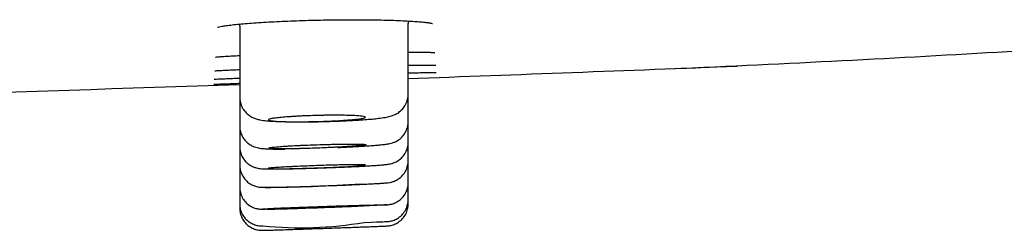
# Model space of a CAD drawing. Units: millimetres. Extents: x -18 to 3874, y -35 to 1778.
# Drawn here: x 842 to 864, y 1664 to 1669 of the extents above; entities that cross this region are included whole.
import ezdxf

# ---------------------------------------------------------------- set-up
doc = ezdxf.new("R2010")
doc.units = ezdxf.units.MM
doc.layers.add('Default', color=7, linetype='Continuous')
doc.layers.add('DV2_Default', color=7, linetype='Continuous')

# ---------------------------------------------------------------- blocks, each defined once
blk = doc.blocks.new('SE1')
at = {"layer": 'DV2_Default', "color": 7}
for p, q in [((847.053, 1668.747), (847.053, 1667.15)), ((850.85, 1667.22), (850.85, 1668.807)), ((850.85, 1666.6), (850.85, 1667.22)), ((847.053, 1667.15), (847.053, 1666.501)), ((847.053, 1666.501), (847.053, 1666.039)), ((850.85, 1666.137), (850.85, 1666.6)), ((850.85, 1665.719), (850.85, 1666.137)), ((847.053, 1666.039), (847.053, 1665.618)), ((847.053, 1665.618), (847.053, 1665.121)), ((850.85, 1665.221), (850.85, 1665.719)), ((850.85, 1664.843), (850.85, 1665.221)), ((847.053, 1665.121), (847.053, 1664.744)), ((847.053, 1664.744), (847.053, 1664.645)), ((850.85, 1664.743), (850.85, 1664.843))]:
    blk.add_line(p, q, dxfattribs=at)
for centre, radius, start, end in [((846.057, 1668.747), 0.996, 359.994, 2.821), ((851.846, 1668.807), 0.996, 176.5901, 180.0062), ((851.479, 1668.97), 0.18, 240.8245, 243.7612), ((783.038, 3550.582), 1884.234, 272.062452, 272.287843), ((783.038, 3550.582), 1884.234, 271.479321, 271.946905), ((847.615, 1695.246), 30.129, 269.9718, 274.134), ((847.667, 1675.961), 10.847, 269.7737, 271.5701), ((848.419, 1672.91), 8.707, 264.4146, 279.5208)]:
    blk.add_arc(centre, radius, start, end, dxfattribs=at)
for points, knots in [([(846.553, 1668.724), (846.553, 1668.724), (846.558, 1668.726), (846.587, 1668.734), (846.653, 1668.747), (846.752, 1668.763), (846.882, 1668.779), (847.038, 1668.796), (847.22, 1668.812), (847.423, 1668.827), (847.645, 1668.841), (847.884, 1668.854), (848.136, 1668.866), (848.398, 1668.876), (848.667, 1668.884), (848.939, 1668.89), (849.212, 1668.894), (849.483, 1668.896), (849.747, 1668.896), (850.002, 1668.894), (850.244, 1668.889), (850.471, 1668.883), (850.68, 1668.876), (850.868, 1668.866), (851.031, 1668.855), (851.169, 1668.844), (851.276, 1668.832), (851.352, 1668.82), (851.38, 1668.814), (851.39, 1668.811)], [0, 0, 0, 0, 0.013058, 0.043011, 0.077652, 0.11476, 0.15297, 0.191675, 0.230666, 0.269801, 0.309037, 0.34823, 0.387567, 0.426823, 0.466114, 0.505398, 0.544651, 0.583901, 0.623171, 0.662414, 0.701543, 0.740763, 0.779859, 0.818841, 0.857631, 0.895969, 0.933541, 0.969321, 1, 1, 1, 1]), ([(846.506, 1668.051), (846.506, 1668.051), (846.516, 1668.052), (846.558, 1668.057), (846.638, 1668.064), (846.751, 1668.072), (846.89, 1668.079), (846.997, 1668.085), (847.053, 1668.087)], [0, 0, 0, 0, 0.099906, 0.264334, 0.446027, 0.633968, 0.824175, 1, 1, 1, 1]), ([(850.85, 1668.166), (850.899, 1668.166), (851.005, 1668.165), (851.149, 1668.164), (851.274, 1668.162), (851.371, 1668.159), (851.411, 1668.156), (851.428, 1668.155)], [0, 0, 0, 0, 0.168422, 0.382179, 0.593792, 0.802307, 1, 1, 1, 1]), ([(851.428, 1668.155), (851.428, 1668.155), (851.43, 1668.155), (851.433, 1668.155), (851.435, 1668.155), (851.438, 1668.154), (851.44, 1668.154), (851.442, 1668.154), (851.444, 1668.154), (851.446, 1668.154), (851.447, 1668.153), (851.449, 1668.153), (851.45, 1668.153), (851.45, 1668.153), (851.451, 1668.153), (851.451, 1668.153), (851.451, 1668.153), (851.451, 1668.153), (851.451, 1668.153)], [0, 0, 0, 0, 0.046758, 0.123249, 0.198719, 0.272959, 0.34588, 0.417391, 0.487398, 0.555808, 0.622525, 0.687463, 0.750536, 0.811669, 0.870799, 0.927875, 0.982859, 1, 1, 1, 1]), ([(865.258, 1668.227), (864.046, 1668.152), (862.814, 1668.082), (860.311, 1667.949), (859.039, 1667.886), (857.421, 1667.81), (857.074, 1667.795), (856.728, 1667.779)], [0, 0, 0, 0, 0.4360712, 0.4360712, 0.8792363, 0.8792363, 1, 1, 1, 1]), ([(850.85, 1667.868), (850.902, 1667.869), (851.01, 1667.871), (851.155, 1667.872), (851.28, 1667.873), (851.378, 1667.873), (851.419, 1667.872), (851.438, 1667.872)], [0, 0, 0, 0, 0.177383, 0.386439, 0.594058, 0.800162, 1, 1, 1, 1]), ([(851.438, 1667.872), (851.439, 1667.872), (851.441, 1667.872), (851.444, 1667.872), (851.447, 1667.872), (851.45, 1667.872), (851.453, 1667.872), (851.456, 1667.871), (851.458, 1667.871), (851.46, 1667.871), (851.462, 1667.871), (851.464, 1667.871), (851.466, 1667.871), (851.467, 1667.871), (851.468, 1667.871), (851.469, 1667.871), (851.47, 1667.871), (851.47, 1667.871), (851.47, 1667.871), (851.47, 1667.871), (851.47, 1667.871)], [0, 0, 0, 0, 0.038496, 0.10551, 0.171901, 0.237526, 0.302307, 0.366159, 0.428988, 0.49069, 0.551151, 0.610253, 0.667872, 0.72388, 0.778152, 0.830571, 0.881027, 0.929431, 0.975709, 1, 1, 1, 1]), ([(846.49, 1667.742), (846.49, 1667.742), (846.493, 1667.742), (846.517, 1667.745), (846.579, 1667.749), (846.673, 1667.754), (846.797, 1667.76), (846.927, 1667.766), (847.018, 1667.769), (847.053, 1667.77)], [0, 0, 0, 0, 0.0380315, 0.1833688, 0.3542031, 0.5320544, 0.7122389, 0.8932961, 1, 1, 1, 1]), ([(850.85, 1667.695), (850.903, 1667.696), (851.012, 1667.699), (851.158, 1667.702), (851.284, 1667.705), (851.383, 1667.706), (851.424, 1667.707), (851.443, 1667.707)], [0, 0, 0, 0, 0.178492, 0.388711, 0.597736, 0.80593, 1, 1, 1, 1]), ([(851.443, 1667.707), (851.444, 1667.707), (851.446, 1667.707), (851.449, 1667.707), (851.453, 1667.707), (851.456, 1667.707), (851.459, 1667.707), (851.462, 1667.707), (851.465, 1667.707), (851.468, 1667.707), (851.47, 1667.707), (851.472, 1667.707), (851.474, 1667.707), (851.475, 1667.707), (851.477, 1667.706), (851.478, 1667.706), (851.479, 1667.706), (851.48, 1667.706), (851.48, 1667.706), (851.48, 1667.706), (851.481, 1667.706), (851.481, 1667.706), (851.481, 1667.706)], [0, 0, 0, 0, 0.03442, 0.096249, 0.157662, 0.218564, 0.278897, 0.338596, 0.397581, 0.455762, 0.513036, 0.569286, 0.62438, 0.678174, 0.730514, 0.781237, 0.830183, 0.877194, 0.922128, 0.960455, 0.996803, 1, 1, 1, 1]), ([(846.473, 1667.438), (846.473, 1667.438), (846.476, 1667.438), (846.495, 1667.439), (846.552, 1667.442), (846.641, 1667.446), (846.76, 1667.451), (846.899, 1667.456), (847.003, 1667.46), (847.053, 1667.462)], [0, 0, 0, 0, 0.020409, 0.162954, 0.331921, 0.504934, 0.67934, 0.854266, 1, 1, 1, 1]), ([(846.481, 1667.552), (846.481, 1667.552), (846.484, 1667.552), (846.505, 1667.554), (846.564, 1667.558), (846.656, 1667.562), (846.778, 1667.568), (846.913, 1667.573), (847.01, 1667.577), (847.053, 1667.579)], [0, 0, 0, 0, 0.026654, 0.170012, 0.340084, 0.51618, 0.694071, 0.87269, 1, 1, 1, 1]), ([(847.053, 1667.15), (847.053, 1667.104), (847.063, 1667.029), (847.107, 1666.909), (847.176, 1666.813), (847.26, 1666.736), (847.347, 1666.685), (847.433, 1666.653), (847.532, 1666.63), (847.642, 1666.616), (847.792, 1666.605), (847.95, 1666.598), (848.122, 1666.593), (848.309, 1666.591), (848.507, 1666.591), (848.715, 1666.593), (848.927, 1666.597), (849.14, 1666.604), (849.349, 1666.612), (849.551, 1666.621), (849.742, 1666.632), (849.919, 1666.645), (850.079, 1666.659), (850.23, 1666.676), (850.355, 1666.695), (850.452, 1666.717), (850.548, 1666.752), (850.637, 1666.802), (850.724, 1666.879), (850.795, 1666.979), (850.84, 1667.1), (850.85, 1667.176), (850.85, 1667.22)], [0, 0, 0, 0, 0.022898, 0.045594, 0.06817, 0.089935, 0.110208, 0.130766, 0.158536, 0.213258, 0.258386, 0.299487, 0.339291, 0.37852, 0.417477, 0.456177, 0.494891, 0.533549, 0.572287, 0.611127, 0.650219, 0.689741, 0.730083, 0.771898, 0.823096, 0.86453, 0.88758, 0.908407, 0.930775, 0.954215, 0.977662, 1, 1, 1, 1]), ([(847.701, 1666.639), (847.702, 1666.643), (847.71, 1666.648), (847.732, 1666.655), (847.741, 1666.657), (847.762, 1666.662), (847.775, 1666.665), (847.817, 1666.672), (847.852, 1666.677), (847.912, 1666.684), (847.934, 1666.686), (847.98, 1666.691), (848.005, 1666.693), (848.081, 1666.7), (848.137, 1666.704), (848.227, 1666.71), (848.258, 1666.712), (848.322, 1666.716), (848.387, 1666.72), (848.454, 1666.723), (848.523, 1666.726), (848.558, 1666.727), (848.664, 1666.731), (848.735, 1666.733), (848.842, 1666.736), (848.878, 1666.737), (848.949, 1666.738), (848.985, 1666.739), (849.09, 1666.74), (849.158, 1666.74), (849.257, 1666.74), (849.29, 1666.74), (849.353, 1666.739), (849.383, 1666.739), (849.471, 1666.737), (849.526, 1666.736), (849.627, 1666.732), (849.672, 1666.73), (849.73, 1666.726), (849.748, 1666.724), (849.781, 1666.721), (849.796, 1666.719), (849.836, 1666.714), (849.856, 1666.711), (849.882, 1666.703), (849.888, 1666.698), (849.886, 1666.69), (849.879, 1666.685), (849.856, 1666.678), (849.847, 1666.676), (849.826, 1666.671), (849.801, 1666.666), (849.77, 1666.661), (849.735, 1666.657), (849.716, 1666.654), (849.655, 1666.647), (849.609, 1666.643), (849.533, 1666.636), (849.506, 1666.634), (849.45, 1666.63), (849.421, 1666.628), (849.331, 1666.622), (849.268, 1666.618), (849.168, 1666.613), (849.134, 1666.612), (849.065, 1666.608), (849.03, 1666.607), (848.925, 1666.603), (848.854, 1666.601), (848.746, 1666.598), (848.71, 1666.597), (848.639, 1666.596), (848.568, 1666.594), (848.499, 1666.594), (848.431, 1666.593), (848.397, 1666.593), (848.298, 1666.593), (848.235, 1666.593), (848.117, 1666.595), (848.061, 1666.597), (847.962, 1666.6), (847.917, 1666.602), (847.858, 1666.606), (847.84, 1666.608), (847.807, 1666.611), (847.792, 1666.613), (847.752, 1666.618), (847.732, 1666.621), (847.706, 1666.63), (847.7, 1666.634), (847.701, 1666.639)], [0, 0, 0, 0, 0.03125, 0.03125, 0.046875, 0.046875, 0.0625, 0.0625, 0.09375, 0.09375, 0.109375, 0.109375, 0.125, 0.125, 0.15625, 0.15625, 0.171875, 0.171875, 0.1875, 0.203125, 0.203125, 0.21875, 0.21875, 0.25, 0.25, 0.265625, 0.265625, 0.28125, 0.28125, 0.3125, 0.3125, 0.328125, 0.328125, 0.34375, 0.34375, 0.375, 0.375, 0.40625, 0.40625, 0.421875, 0.421875, 0.4375, 0.4375, 0.46875, 0.46875, 0.5, 0.5, 0.53125, 0.53125, 0.546875, 0.546875, 0.5625, 0.578125, 0.578125, 0.59375, 0.59375, 0.625, 0.625, 0.640625, 0.640625, 0.65625, 0.65625, 0.6875, 0.6875, 0.703125, 0.703125, 0.71875, 0.71875, 0.75, 0.75, 0.765625, 0.765625, 0.78125, 0.796875, 0.796875, 0.8125, 0.8125, 0.84375, 0.84375, 0.875, 0.875, 0.90625, 0.90625, 0.921875, 0.921875, 0.9375, 0.9375, 0.96875, 0.96875, 1, 1, 1, 1]), ([(847.053, 1666.501), (847.052, 1666.463), (847.06, 1666.396), (847.095, 1666.288), (847.152, 1666.196), (847.225, 1666.118), (847.305, 1666.062), (847.382, 1666.027), (847.451, 1666.007), (847.523, 1665.993), (847.6, 1665.986), (847.704, 1665.981), (847.83, 1665.978), (847.911, 1665.977), (847.961, 1665.976)], [0, 0, 0, 0, 0.063433, 0.130212, 0.196346, 0.260713, 0.321894, 0.375828, 0.426775, 0.490374, 0.62678, 0.766612, 0.888898, 1, 1, 1, 1]), ([(849.265, 1666.014), (849.267, 1666.014), (849.334, 1666.017), (849.465, 1666.023), (849.65, 1666.033), (849.823, 1666.043), (849.98, 1666.054), (850.119, 1666.064), (850.243, 1666.075), (850.345, 1666.087), (850.415, 1666.097), (850.487, 1666.115), (850.564, 1666.143), (850.65, 1666.193), (850.734, 1666.272), (850.801, 1666.371), (850.841, 1666.487), (850.85, 1666.559), (850.85, 1666.6)], [0, 0, 0, 0, 0.001985, 0.08348, 0.165036, 0.247062, 0.329505, 0.413085, 0.499488, 0.597634, 0.687994, 0.729171, 0.765637, 0.807715, 0.856112, 0.905571, 0.954641, 1, 1, 1, 1]), ([(847.053, 1666.039), (847.053, 1665.995), (847.062, 1665.92), (847.106, 1665.802), (847.175, 1665.705), (847.261, 1665.627), (847.35, 1665.578), (847.431, 1665.551), (847.498, 1665.539), (847.562, 1665.533), (847.637, 1665.53), (847.756, 1665.529), (847.888, 1665.529), (848.041, 1665.531), (848.211, 1665.534), (848.396, 1665.538), (848.593, 1665.543), (848.798, 1665.55), (849.007, 1665.557), (849.215, 1665.564), (849.418, 1665.573), (849.611, 1665.581), (849.791, 1665.59), (849.955, 1665.599), (850.1, 1665.608), (850.224, 1665.617), (850.33, 1665.626), (850.394, 1665.634), (850.463, 1665.647), (850.54, 1665.671), (850.63, 1665.717), (850.721, 1665.794), (850.794, 1665.894), (850.84, 1666.016), (850.85, 1666.092), (850.85, 1666.137)], [0, 0, 0, 0, 0.021534, 0.043278, 0.064771, 0.085778, 0.105055, 0.120122, 0.13475, 0.157274, 0.207436, 0.248032, 0.286377, 0.323957, 0.361302, 0.398423, 0.435501, 0.472564, 0.509596, 0.546658, 0.583678, 0.620845, 0.65804, 0.695496, 0.733206, 0.771811, 0.81368, 0.858748, 0.877119, 0.892516, 0.911148, 0.933131, 0.955743, 0.978133, 1, 1, 1, 1]), ([(848.029, 1665.98), (847.978, 1665.98), (847.933, 1665.981), (847.873, 1665.982), (847.855, 1665.983), (847.821, 1665.984), (847.806, 1665.985), (847.765, 1665.988), (847.744, 1665.99), (847.723, 1665.993), (847.718, 1665.994), (847.711, 1665.997), (847.709, 1665.998), (847.709, 1666.002), (847.716, 1666.005), (847.737, 1666.01), (847.746, 1666.012), (847.766, 1666.015), (847.79, 1666.018), (847.821, 1666.022), (847.855, 1666.025), (847.873, 1666.027), (847.933, 1666.032), (847.978, 1666.036), (848.054, 1666.041), (848.08, 1666.043), (848.136, 1666.047), (848.165, 1666.048), (848.254, 1666.053), (848.317, 1666.057), (848.416, 1666.061), (848.45, 1666.063), (848.519, 1666.066), (848.553, 1666.067), (848.658, 1666.071), (848.729, 1666.074), (848.873, 1666.078), (848.944, 1666.08), (849.049, 1666.083), (849.084, 1666.084), (849.153, 1666.085), (849.187, 1666.086), (849.286, 1666.087), (849.349, 1666.088), (849.468, 1666.088), (849.524, 1666.088), (849.575, 1666.088)], [0, 0, 0, 0, 0.0625, 0.0625, 0.09375, 0.09375, 0.125, 0.125, 0.1875, 0.1875, 0.21875, 0.21875, 0.25, 0.25, 0.3125, 0.3125, 0.34375, 0.34375, 0.375, 0.40625, 0.40625, 0.4375, 0.4375, 0.5, 0.5, 0.53125, 0.53125, 0.5625, 0.5625, 0.625, 0.625, 0.65625, 0.65625, 0.6875, 0.6875, 0.75, 0.75, 0.8125, 0.8125, 0.84375, 0.84375, 0.875, 0.875, 0.9375, 0.9375, 1, 1, 1, 1]), ([(849.575, 1666.088), (849.627, 1666.088), (849.672, 1666.088), (849.731, 1666.088), (849.75, 1666.088), (849.783, 1666.087), (849.799, 1666.087), (849.84, 1666.085), (849.861, 1666.084), (849.882, 1666.081), (849.887, 1666.08), (849.894, 1666.078), (849.896, 1666.077), (849.896, 1666.074), (849.889, 1666.071), (849.868, 1666.067), (849.859, 1666.066), (849.838, 1666.063), (849.814, 1666.06), (849.784, 1666.057), (849.75, 1666.053), (849.731, 1666.052), (849.671, 1666.047), (849.626, 1666.043), (849.551, 1666.038), (849.524, 1666.036), (849.469, 1666.032), (849.44, 1666.031), (849.351, 1666.025), (849.288, 1666.022), (849.189, 1666.017), (849.155, 1666.015), (849.086, 1666.012), (849.051, 1666.01), (848.946, 1666.005), (848.876, 1666.002), (848.731, 1665.997), (848.66, 1665.994), (848.555, 1665.991), (848.521, 1665.99), (848.452, 1665.988), (848.418, 1665.987), (848.318, 1665.984), (848.255, 1665.983), (848.137, 1665.981), (848.08, 1665.98), (848.029, 1665.98)], [0, 0, 0, 0, 0.0625, 0.0625, 0.09375, 0.09375, 0.125, 0.125, 0.1875, 0.1875, 0.21875, 0.21875, 0.25, 0.25, 0.3125, 0.3125, 0.34375, 0.34375, 0.375, 0.40625, 0.40625, 0.4375, 0.4375, 0.5, 0.5, 0.53125, 0.53125, 0.5625, 0.5625, 0.625, 0.625, 0.65625, 0.65625, 0.6875, 0.6875, 0.75, 0.75, 0.8125, 0.8125, 0.84375, 0.84375, 0.875, 0.875, 0.9375, 0.9375, 1, 1, 1, 1]), ([(847.053, 1665.618), (847.052, 1665.576), (847.062, 1665.505), (847.102, 1665.39), (847.167, 1665.294), (847.251, 1665.214), (847.342, 1665.161), (847.424, 1665.132), (847.492, 1665.12), (847.547, 1665.116), (847.594, 1665.115), (847.674, 1665.114), (847.741, 1665.115), (847.773, 1665.115)], [0, 0, 0, 0, 0.079489, 0.162329, 0.244282, 0.32491, 0.401717, 0.464576, 0.512443, 0.568547, 0.715427, 0.877841, 1, 1, 1, 1]), ([(848.788, 1665.604), (848.86, 1665.606), (848.931, 1665.608), (849.036, 1665.612), (849.071, 1665.613), (849.139, 1665.614), (849.173, 1665.615), (849.273, 1665.618), (849.336, 1665.619), (849.425, 1665.621), (849.454, 1665.622), (849.51, 1665.622), (849.537, 1665.623), (849.612, 1665.624), (849.658, 1665.624), (849.718, 1665.624), (849.737, 1665.624), (849.771, 1665.624), (849.801, 1665.623), (849.826, 1665.623), (849.847, 1665.622), (849.855, 1665.621), (849.877, 1665.619), (849.884, 1665.618), (849.884, 1665.616), (849.883, 1665.615), (849.876, 1665.613), (849.87, 1665.612), (849.85, 1665.609), (849.829, 1665.606), (849.789, 1665.603), (849.773, 1665.601), (849.739, 1665.599), (849.721, 1665.597), (849.662, 1665.593), (849.617, 1665.59), (849.515, 1665.584), (849.46, 1665.581), (849.371, 1665.577), (849.341, 1665.575), (849.278, 1665.572), (849.245, 1665.571), (849.146, 1665.567), (849.078, 1665.564), (848.938, 1665.558), (848.865, 1665.555), (848.723, 1665.55), (848.652, 1665.548), (848.546, 1665.545), (848.511, 1665.544), (848.442, 1665.542), (848.375, 1665.54), (848.31, 1665.539), (848.247, 1665.537), (848.216, 1665.537), (848.126, 1665.535), (848.071, 1665.534), (847.995, 1665.533), (847.971, 1665.533), (847.925, 1665.532), (847.903, 1665.532), (847.843, 1665.532), (847.81, 1665.533), (847.768, 1665.533), (847.756, 1665.534), (847.735, 1665.535), (847.726, 1665.535), (847.705, 1665.537), (847.698, 1665.538), (847.697, 1665.541), (847.699, 1665.542), (847.706, 1665.544), (847.716, 1665.546), (847.733, 1665.548), (847.754, 1665.55), (847.766, 1665.551), (847.807, 1665.555), (847.84, 1665.558), (847.919, 1665.563), (847.965, 1665.566), (848.065, 1665.572), (848.12, 1665.575), (848.209, 1665.579), (848.24, 1665.581), (848.304, 1665.584), (848.336, 1665.585), (848.434, 1665.59), (848.503, 1665.593), (848.644, 1665.598), (848.715, 1665.601), (848.788, 1665.604)], [0, 0, 0, 0, 0.03125, 0.03125, 0.046875, 0.046875, 0.0625, 0.0625, 0.09375, 0.09375, 0.109375, 0.109375, 0.125, 0.125, 0.15625, 0.15625, 0.171875, 0.171875, 0.1875, 0.203125, 0.203125, 0.21875, 0.21875, 0.25, 0.25, 0.265625, 0.265625, 0.28125, 0.28125, 0.3125, 0.3125, 0.328125, 0.328125, 0.34375, 0.34375, 0.375, 0.375, 0.40625, 0.40625, 0.421875, 0.421875, 0.4375, 0.4375, 0.46875, 0.46875, 0.5, 0.5, 0.53125, 0.53125, 0.546875, 0.546875, 0.5625, 0.578125, 0.578125, 0.59375, 0.59375, 0.625, 0.625, 0.640625, 0.640625, 0.65625, 0.65625, 0.6875, 0.6875, 0.703125, 0.703125, 0.71875, 0.71875, 0.75, 0.75, 0.765625, 0.765625, 0.78125, 0.796875, 0.796875, 0.8125, 0.8125, 0.84375, 0.84375, 0.875, 0.875, 0.90625, 0.90625, 0.921875, 0.921875, 0.9375, 0.9375, 0.96875, 0.96875, 1, 1, 1, 1]), ([(848.997, 1665.15), (849.068, 1665.153), (849.19, 1665.157), (849.392, 1665.165), (849.579, 1665.173), (849.758, 1665.181), (849.918, 1665.189), (850.062, 1665.196), (850.184, 1665.203), (850.29, 1665.209), (850.361, 1665.215), (850.407, 1665.22), (850.467, 1665.231), (850.547, 1665.256), (850.638, 1665.304), (850.728, 1665.384), (850.799, 1665.485), (850.841, 1665.603), (850.85, 1665.677), (850.85, 1665.719)], [0, 0, 0, 0, 0.069733, 0.142336, 0.214932, 0.287549, 0.360502, 0.433718, 0.50771, 0.583785, 0.674527, 0.731184, 0.758223, 0.786731, 0.82593, 0.870269, 0.914669, 0.958536, 1, 1, 1, 1]), ([(850.331, 1664.717), (850.346, 1664.718), (850.371, 1664.72), (850.395, 1664.722), (850.453, 1664.73), (850.534, 1664.753), (850.625, 1664.798), (850.719, 1664.876), (850.793, 1664.977), (850.84, 1665.099), (850.85, 1665.176), (850.85, 1665.221)], [0, 0, 0, 0, 0.141122, 0.272074, 0.332764, 0.409365, 0.514668, 0.63402, 0.757989, 0.880258, 1, 1, 1, 1]), ([(847.053, 1665.121), (847.053, 1665.076), (847.063, 1665.001), (847.107, 1664.882), (847.177, 1664.785), (847.266, 1664.705), (847.363, 1664.655), (847.448, 1664.63), (847.515, 1664.622), (847.554, 1664.62), (847.572, 1664.62), (847.587, 1664.62)], [0, 0, 0, 0, 0.123426, 0.246824, 0.368845, 0.488939, 0.604436, 0.697213, 0.758369, 0.829866, 1, 1, 1, 1]), ([(847.802, 1665.116), (847.838, 1665.116), (847.92, 1665.118), (848.064, 1665.121), (848.229, 1665.125), (848.412, 1665.131), (848.6, 1665.137), (848.804, 1665.143), (848.925, 1665.148), (848.997, 1665.15)], [0, 0, 0, 0, 0.134434, 0.280527, 0.425836, 0.570746, 0.715718, 0.860505, 1, 1, 1, 1]), ([(847.053, 1664.744), (847.053, 1664.701), (847.062, 1664.627), (847.105, 1664.51), (847.174, 1664.412), (847.262, 1664.331), (847.364, 1664.278), (847.451, 1664.252), (847.526, 1664.245), (847.557, 1664.244), (847.567, 1664.244), (847.572, 1664.244)], [0, 0, 0, 0, 0.131598, 0.267094, 0.401103, 0.533165, 0.662034, 0.779251, 0.845162, 0.894582, 1, 1, 1, 1]), ([(849.23, 1664.2), (849.299, 1664.203), (849.416, 1664.207), (849.607, 1664.214), (849.778, 1664.22), (849.937, 1664.226), (850.074, 1664.231), (850.189, 1664.236), (850.278, 1664.239), (850.344, 1664.242), (850.368, 1664.244), (850.394, 1664.245), (850.457, 1664.253), (850.539, 1664.277), (850.637, 1664.328), (850.727, 1664.408), (850.798, 1664.509), (850.841, 1664.627), (850.85, 1664.701), (850.85, 1664.743)], [0, 0, 0, 0, 0.072568, 0.149417, 0.226392, 0.303241, 0.380279, 0.457333, 0.534812, 0.61399, 0.697192, 0.719494, 0.737614, 0.772862, 0.815819, 0.861984, 0.90929, 0.955962, 1, 1, 1, 1]), ([(849.859, 1664.323), (850.334, 1664.341), (850.324, 1664.341), (850.381, 1664.344), (850.385, 1664.344), (850.394, 1664.344), (850.457, 1664.352), (850.539, 1664.376), (850.637, 1664.427), (850.727, 1664.508), (850.798, 1664.608), (850.841, 1664.727), (850.85, 1664.8), (850.85, 1664.843)], [0, 0, 0, 0, 0.841809, 0.841809, 0.841809, 0.853459, 0.862925, 0.881339, 0.903781, 0.927898, 0.952611, 0.976993, 1, 1, 1, 1]), ([(847.053, 1664.645), (847.053, 1664.602), (847.062, 1664.529), (847.103, 1664.413), (847.171, 1664.316), (847.257, 1664.235), (847.359, 1664.18), (847.446, 1664.153), (847.522, 1664.145), (847.564, 1664.145), (847.575, 1664.145), (847.622, 1664.146), (847.699, 1664.148), (847.803, 1664.152), (847.93, 1664.156), (848.079, 1664.16), (848.248, 1664.166), (848.43, 1664.172), (848.626, 1664.179), (848.825, 1664.186), (849.035, 1664.193), (849.158, 1664.197), (849.23, 1664.2)], [0, 0, 0, 0, 0.03655, 0.074206, 0.111456, 0.148177, 0.184049, 0.217104, 0.236524, 0.24985, 0.290154, 0.361338, 0.426206, 0.490423, 0.554356, 0.618188, 0.682178, 0.746019, 0.80979, 0.873644, 0.937468, 1, 1, 1, 1]), ([(848.808, 1664.675), (848.717, 1664.672), (848.537, 1664.665), (848.284, 1664.655), (848.057, 1664.646), (847.865, 1664.638), (847.715, 1664.631), (847.615, 1664.625), (847.565, 1664.622), (847.57, 1664.62), (847.628, 1664.62), (847.739, 1664.622), (847.895, 1664.625), (848.094, 1664.631), (848.326, 1664.638), (848.583, 1664.647), (848.854, 1664.656), (849.13, 1664.666), (849.4, 1664.676), (849.653, 1664.686), (849.881, 1664.696), (850.072, 1664.704), (850.223, 1664.711), (850.323, 1664.717), (850.374, 1664.72), (850.368, 1664.722), (850.311, 1664.722), (850.2, 1664.72), (850.043, 1664.715), (849.844, 1664.71), (849.613, 1664.702), (849.356, 1664.694), (849.084, 1664.685), (848.899, 1664.678), (848.808, 1664.675)], [0, 0, 0, 0, 0.031268, 0.062569, 0.093796, 0.125083, 0.156311, 0.187597, 0.218796, 0.250055, 0.281237, 0.312485, 0.34366, 0.374914, 0.406098, 0.437368, 0.468581, 0.499875, 0.531106, 0.562407, 0.593659, 0.624971, 0.656174, 0.687434, 0.718664, 0.749954, 0.781173, 0.812461, 0.843647, 0.874914, 0.906085, 0.937343, 0.96865, 1, 1, 1, 1]), ([(848.864, 1664.674), (848.936, 1664.676), (849.006, 1664.679), (849.108, 1664.682), (849.142, 1664.683), (849.208, 1664.686), (849.241, 1664.687), (849.335, 1664.69), (849.395, 1664.691), (849.477, 1664.694), (849.504, 1664.695), (849.555, 1664.696), (849.579, 1664.697), (849.646, 1664.699), (849.686, 1664.7), (849.736, 1664.701), (849.752, 1664.701), (849.779, 1664.702), (849.803, 1664.702), (849.82, 1664.702), (849.834, 1664.702), (849.839, 1664.702), (849.849, 1664.702), (849.849, 1664.701), (849.838, 1664.7), (849.833, 1664.7), (849.818, 1664.699), (849.809, 1664.698), (849.778, 1664.696), (849.751, 1664.695), (849.7, 1664.692), (849.681, 1664.691), (849.641, 1664.689), (849.619, 1664.688), (849.551, 1664.685), (849.501, 1664.683), (849.389, 1664.678), (849.329, 1664.676), (849.235, 1664.672), (849.203, 1664.671), (849.136, 1664.668), (849.102, 1664.667), (848.999, 1664.663), (848.929, 1664.66), (848.787, 1664.655), (848.714, 1664.653), (848.573, 1664.648), (848.503, 1664.645), (848.4, 1664.642), (848.366, 1664.641), (848.3, 1664.639), (848.235, 1664.636), (848.174, 1664.635), (848.115, 1664.633), (848.086, 1664.632), (848.002, 1664.629), (847.952, 1664.628), (847.884, 1664.626), (847.863, 1664.626), (847.823, 1664.625), (847.805, 1664.624), (847.755, 1664.623), (847.727, 1664.623), (847.696, 1664.623), (847.688, 1664.623), (847.674, 1664.623), (847.669, 1664.623), (847.659, 1664.623), (847.659, 1664.624), (847.669, 1664.625), (847.675, 1664.625), (847.689, 1664.626), (847.707, 1664.628), (847.731, 1664.629), (847.758, 1664.63), (847.774, 1664.631), (847.825, 1664.634), (847.865, 1664.636), (847.955, 1664.64), (848.007, 1664.642), (848.118, 1664.646), (848.177, 1664.649), (848.272, 1664.652), (848.305, 1664.654), (848.371, 1664.656), (848.405, 1664.657), (848.507, 1664.661), (848.577, 1664.664), (848.721, 1664.669), (848.793, 1664.671), (848.864, 1664.674)], [0, 0, 0, 0, 0.03125, 0.03125, 0.046875, 0.046875, 0.0625, 0.0625, 0.09375, 0.09375, 0.109375, 0.109375, 0.125, 0.125, 0.15625, 0.15625, 0.171875, 0.171875, 0.1875, 0.203125, 0.203125, 0.21875, 0.21875, 0.25, 0.25, 0.265625, 0.265625, 0.28125, 0.28125, 0.3125, 0.3125, 0.328125, 0.328125, 0.34375, 0.34375, 0.375, 0.375, 0.40625, 0.40625, 0.421875, 0.421875, 0.4375, 0.4375, 0.46875, 0.46875, 0.5, 0.5, 0.53125, 0.53125, 0.546875, 0.546875, 0.5625, 0.578125, 0.578125, 0.59375, 0.59375, 0.625, 0.625, 0.640625, 0.640625, 0.65625, 0.65625, 0.6875, 0.6875, 0.703125, 0.703125, 0.71875, 0.71875, 0.75, 0.75, 0.765625, 0.765625, 0.78125, 0.796875, 0.796875, 0.8125, 0.8125, 0.84375, 0.84375, 0.875, 0.875, 0.90625, 0.90625, 0.921875, 0.921875, 0.9375, 0.9375, 0.96875, 0.96875, 1, 1, 1, 1])]:
    blk.add_open_spline(points, degree=3, knots=knots, dxfattribs=at)
blk.add_open_spline([(847.964, 1665.976), (848.001, 1665.977), (848.035, 1665.977), (848.07, 1665.977)], degree=3, dxfattribs=at)

msp = doc.modelspace()

# ---------------------------------------------------------------- block references
at = {"layer": 'Default'}
msp.add_blockref('SE1', (0, 0), dxfattribs=at)

doc.saveas('drawing.dxf')
